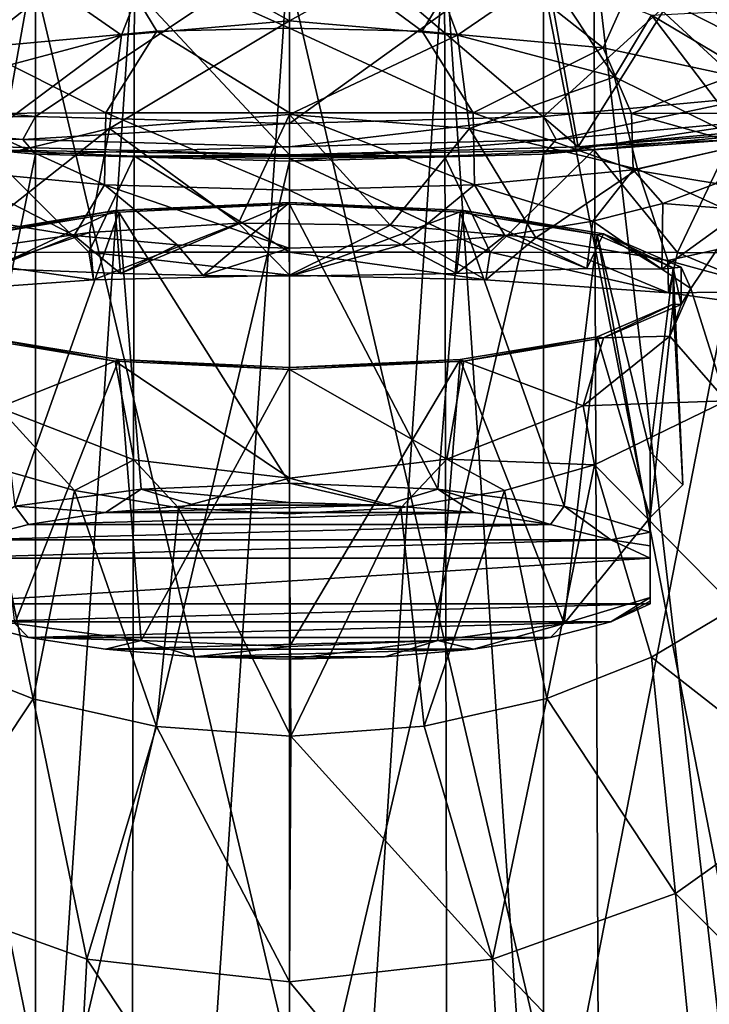
# Model space of a CAD drawing. Units: millimetres. Extents: x -26 to 25, y 0 to 117.
# Drawn here: x -8 to 13, y 40 to 70 of the extents above; entities that cross this region are included whole.
import ezdxf

# ---------------------------------------------------------------- set-up
doc = ezdxf.new("R2010")
doc.units = ezdxf.units.MM
doc.header["$LTSCALE"] = 41.718519
for name, color, linetype in [('1', 7, 'CONTINUOUS'), ('10', 7, 'CONTINUOUS'), ('11', 7, 'CONTINUOUS'), ('12', 7, 'CONTINUOUS'), ('13', 7, 'CONTINUOUS'), ('14', 7, 'CONTINUOUS'), ('146', 7, 'CONTINUOUS'), ('147', 7, 'CONTINUOUS'), ('148', 7, 'CONTINUOUS'), ('149', 7, 'CONTINUOUS'), ('15', 7, 'CONTINUOUS'), ('151', 7, 'CONTINUOUS'), ('155', 7, 'CONTINUOUS'), ('156', 7, 'CONTINUOUS'), ('18', 7, 'CONTINUOUS'), ('19', 7, 'CONTINUOUS'), ('2', 7, 'CONTINUOUS'), ('20', 7, 'CONTINUOUS'), ('21', 7, 'CONTINUOUS'), ('3', 7, 'CONTINUOUS'), ('7', 7, 'CONTINUOUS'), ('8', 7, 'CONTINUOUS'), ('82', 7, 'CONTINUOUS'), ('83', 7, 'CONTINUOUS'), ('84', 7, 'CONTINUOUS'), ('85', 7, 'CONTINUOUS'), ('89', 7, 'CONTINUOUS'), ('9', 7, 'CONTINUOUS'), ('90', 7, 'CONTINUOUS'), ('93', 7, 'CONTINUOUS'), ('94', 7, 'CONTINUOUS'), ('95', 7, 'CONTINUOUS')]:
    doc.layers.add(name, color=color, linetype=linetype)

msp = doc.modelspace()

# ---------------------------------------------------------------- linework, layer by layer
at = {"layer": '1', "color": 7, "linetype": 'CONTINUOUS', "true_color": 0xaaaaaa}
for points in [[(13.473, 66.219, 29.154), (9.28, 65.907, 31.375), (11.833, 62.781, 34.21), (13.473, 66.219, 29.154)], [(16.739, 62.765, 30.811), (13.473, 66.219, 29.154), (11.833, 62.781, 34.21), (16.739, 62.765, 30.811)], [(-6.125, 62.789, 36.341), (-9.28, 65.907, 31.375), (-11.833, 62.781, 34.21), (-6.125, 62.789, 36.341)], [(-4.729, 65.715, 32.741), (-9.28, 65.907, 31.375), (-6.125, 62.789, 36.341), (-4.729, 65.715, 32.741)], [(9.28, 65.907, 31.375), (4.729, 65.715, 32.741), (6.125, 62.789, 36.341), (9.28, 65.907, 31.375)], [(11.833, 62.781, 34.21), (9.28, 65.907, 31.375), (6.125, 62.789, 36.341), (11.833, 62.781, 34.21)], [(0, 62.792, 37.068), (-4.729, 65.715, 32.741), (-6.125, 62.789, 36.341), (0, 62.792, 37.068)], [(0, 65.65, 33.203), (-4.729, 65.715, 32.741), (0, 62.792, 37.068), (0, 65.65, 33.203)], [(4.729, 65.715, 32.741), (0, 65.65, 33.203), (6.125, 62.789, 36.341), (4.729, 65.715, 32.741)], [(6.125, 62.789, 36.341), (0, 65.65, 33.203), (0, 62.792, 37.068), (6.125, 62.789, 36.341)], [(-5.984, 61.947, 41.147), (-11.563, 61.543, 39.149), (-6.1, 63.384, 45.684), (-5.984, 61.947, 41.147)], [(-6.1, 63.384, 45.684), (-11.563, 61.543, 39.149), (-10.273, 62.786, 44.379), (-6.1, 63.384, 45.684)], [(-1.556, 63.669, 46.31), (-5.984, 61.947, 41.147), (-6.1, 63.384, 45.684), (-1.556, 63.669, 46.31)], [(0, 62.083, 41.827), (-5.984, 61.947, 41.147), (-1.556, 63.669, 46.31), (0, 62.083, 41.827)], [(3.066, 63.613, 46.186), (0, 62.083, 41.827), (-1.556, 63.669, 46.31), (3.066, 63.613, 46.186)], [(5.984, 61.947, 41.147), (0, 62.083, 41.827), (3.066, 63.613, 46.186), (5.984, 61.947, 41.147)], [(7.513, 63.221, 45.328), (5.984, 61.947, 41.147), (3.066, 63.613, 46.186), (7.513, 63.221, 45.328)], [(11.563, 61.543, 39.149), (5.984, 61.947, 41.147), (7.513, 63.221, 45.328), (11.563, 61.543, 39.149)], [(11.536, 62.529, 43.819), (11.563, 61.543, 39.149), (7.513, 63.221, 45.328), (11.536, 62.529, 43.819)], [(-6.125, 62.789, 36.341), (-11.833, 62.781, 34.21), (-5.984, 61.947, 41.147), (-6.125, 62.789, 36.341)], [(-5.984, 61.947, 41.147), (-11.833, 62.781, 34.21), (-11.563, 61.543, 39.149), (-5.984, 61.947, 41.147)], [(0, 62.792, 37.068), (-6.125, 62.789, 36.341), (0, 62.083, 41.827), (0, 62.792, 37.068)], [(0, 62.083, 41.827), (-6.125, 62.789, 36.341), (-5.984, 61.947, 41.147), (0, 62.083, 41.827)], [(6.125, 62.789, 36.341), (0, 62.792, 37.068), (5.984, 61.947, 41.147), (6.125, 62.789, 36.341)], [(5.984, 61.947, 41.147), (0, 62.792, 37.068), (0, 62.083, 41.827), (5.984, 61.947, 41.147)], [(11.563, 61.543, 39.149), (6.125, 62.789, 36.341), (5.984, 61.947, 41.147), (11.563, 61.543, 39.149)], [(11.833, 62.781, 34.21), (6.125, 62.789, 36.341), (11.563, 61.543, 39.149), (11.833, 62.781, 34.21)], [(16.362, 60.887, 35.94), (11.833, 62.781, 34.21), (11.563, 61.543, 39.149), (16.362, 60.887, 35.94)], [(16.739, 62.765, 30.811), (11.833, 62.781, 34.21), (16.362, 60.887, 35.94), (16.739, 62.765, 30.811)], [(14.998, 61.586, 41.775), (11.563, 61.543, 39.149), (11.536, 62.529, 43.819), (14.998, 61.586, 41.775)], [(16.362, 60.887, 35.94), (11.563, 61.543, 39.149), (14.998, 61.586, 41.775), (16.362, 60.887, 35.94)]]:
    msp.add_3dface(points, dxfattribs=at)
at = {"layer": '10', "color": 7, "linetype": 'CONTINUOUS', "true_color": 0xaaaaaa}
msp.add_3dface([(14.151, 69.649, 117.354), (12.97, 72.076, 113.962), (11.253, 71.872, 120.346), (14.151, 69.649, 117.354)], dxfattribs=at)
at = {"layer": '11', "color": 7, "linetype": 'CONTINUOUS', "true_color": 0xaaaaaa}
for points in [[(0, 72.518, 126.291), (-5.621, 72.13, 125.387), (0, 69.625, 127.771), (0, 72.518, 126.291)], [(5.621, 72.13, 125.387), (0, 72.518, 126.291), (4.051, 69.527, 127.234), (5.621, 72.13, 125.387)], [(4.051, 69.527, 127.234), (0, 72.518, 126.291), (0, 69.625, 127.771), (4.051, 69.527, 127.234)], [(-5.621, 72.13, 125.387), (-10.456, 71.008, 122.789), (-9.567, 69.023, 124.471), (-5.621, 72.13, 125.387)], [(-4.051, 69.527, 127.234), (-5.621, 72.13, 125.387), (-9.567, 69.023, 124.471), (-4.051, 69.527, 127.234)], [(0, 69.625, 127.771), (-5.621, 72.13, 125.387), (-4.051, 69.527, 127.234), (0, 69.625, 127.771)], [(9.567, 69.023, 124.471), (5.621, 72.13, 125.387), (4.051, 69.527, 127.234), (9.567, 69.023, 124.471)], [(10.456, 71.008, 122.789), (5.621, 72.13, 125.387), (9.567, 69.023, 124.471), (10.456, 71.008, 122.789)], [(11.253, 71.872, 120.346), (10.456, 71.008, 122.789), (13.828, 69.273, 118.818), (11.253, 71.872, 120.346)], [(14.151, 69.649, 117.354), (11.253, 71.872, 120.346), (13.828, 69.273, 118.818), (14.151, 69.649, 117.354)], [(13.52, 68.17, 119.79), (10.456, 71.008, 122.789), (9.567, 69.023, 124.471), (13.52, 68.17, 119.79)], [(13.828, 69.273, 118.818), (10.456, 71.008, 122.789), (13.52, 68.17, 119.79), (13.828, 69.273, 118.818)]]:
    msp.add_3dface(points, dxfattribs=at)
at = {"layer": '12', "color": 7, "linetype": 'CONTINUOUS', "true_color": 0xaaaaaa}
for points in [[(11.387, 64.272, 121.139), (13.864, 64.077, 113.962), (13.02, 64.886, 119.531), (11.387, 64.272, 121.139)], [(9.249, 63.735, 122.567), (11.357, 62.272, 113.962), (11.387, 64.272, 121.139), (9.249, 63.735, 122.567)], [(11.357, 62.272, 113.962), (13.864, 64.077, 113.962), (11.387, 64.272, 121.139), (11.357, 62.272, 113.962)], [(-9.244, 63.734, 122.57), (-9.089, 62.292, 117.66), (-6.57, 63.301, 123.735), (-9.244, 63.734, 122.57)], [(9.249, 63.735, 122.567), (6.569, 63.301, 123.735), (9.073, 62.292, 117.678), (9.249, 63.735, 122.567)], [(11.357, 62.272, 113.962), (9.249, 63.735, 122.567), (9.073, 62.292, 117.678), (11.357, 62.272, 113.962)], [(-9.089, 62.292, 117.66), (-5.156, 62.141, 120.656), (-6.57, 63.301, 123.735), (-9.089, 62.292, 117.66)], [(-6.57, 63.301, 123.735), (-5.156, 62.141, 120.656), (-3.428, 63.015, 124.511), (-6.57, 63.301, 123.735)], [(6.569, 63.301, 123.735), (3.426, 63.015, 124.511), (5.093, 62.139, 120.686), (6.569, 63.301, 123.735)], [(9.073, 62.292, 117.678), (6.569, 63.301, 123.735), (5.093, 62.139, 120.686), (9.073, 62.292, 117.678)], [(-5.156, 62.141, 120.656), (-2.631, 62.08, 121.54), (-3.428, 63.015, 124.511), (-5.156, 62.141, 120.656)], [(-3.428, 63.015, 124.511), (-2.631, 62.08, 121.54), (-0.007, 62.915, 124.787), (-3.428, 63.015, 124.511)], [(-2.631, 62.08, 121.54), (0, 62.059, 121.837), (-0.007, 62.915, 124.787), (-2.631, 62.08, 121.54)], [(-0.007, 62.915, 124.787), (0, 62.059, 121.837), (3.426, 63.015, 124.511), (-0.007, 62.915, 124.787)], [(3.426, 63.015, 124.511), (0, 62.059, 121.837), (5.093, 62.139, 120.686), (3.426, 63.015, 124.511)]]:
    msp.add_3dface(points, dxfattribs=at)
at = {"layer": '13', "color": 7, "linetype": 'CONTINUOUS', "true_color": 0xaaaaaa}
for points in [[(-4.051, 69.527, 127.234), (-9.567, 69.023, 124.471), (-5.603, 67.035, 126.719), (-4.051, 69.527, 127.234)], [(-4.051, 69.527, 127.234), (-5.603, 67.035, 126.719), (0, 67.043, 127.722), (-4.051, 69.527, 127.234)], [(0, 69.625, 127.771), (-4.051, 69.527, 127.234), (0, 67.043, 127.722), (0, 69.625, 127.771)], [(4.051, 69.527, 127.234), (0, 69.625, 127.771), (5.603, 67.035, 126.719), (4.051, 69.527, 127.234)], [(0, 69.625, 127.771), (0, 67.043, 127.722), (5.603, 67.035, 126.719), (0, 69.625, 127.771)], [(9.567, 69.023, 124.471), (4.051, 69.527, 127.234), (5.603, 67.035, 126.719), (9.567, 69.023, 124.471)], [(-9.567, 69.023, 124.471), (-10.428, 67.019, 123.829), (-5.603, 67.035, 126.719), (-9.567, 69.023, 124.471)], [(9.567, 69.023, 124.471), (5.603, 67.035, 126.719), (10.428, 67.019, 123.829), (9.567, 69.023, 124.471)], [(13.52, 68.17, 119.79), (9.567, 69.023, 124.471), (10.428, 67.019, 123.829), (13.52, 68.17, 119.79)], [(13.52, 68.17, 119.79), (10.428, 67.019, 123.829), (13.806, 67.028, 119.402), (13.52, 68.17, 119.79)], [(-10.487, 65.303, 123.114), (-5.641, 64.838, 125.757), (-10.428, 67.019, 123.829), (-10.487, 65.303, 123.114)], [(-10.428, 67.019, 123.829), (-5.641, 64.838, 125.757), (-5.603, 67.035, 126.719), (-10.428, 67.019, 123.829)], [(-5.641, 64.838, 125.757), (0, 64.682, 126.673), (-5.603, 67.035, 126.719), (-5.641, 64.838, 125.757)], [(-5.603, 67.035, 126.719), (0, 64.682, 126.673), (0, 67.043, 127.722), (-5.603, 67.035, 126.719)], [(0, 64.682, 126.673), (5.641, 64.838, 125.757), (0, 67.043, 127.722), (0, 64.682, 126.673)], [(0, 67.043, 127.722), (5.641, 64.838, 125.757), (5.603, 67.035, 126.719), (0, 67.043, 127.722)], [(5.641, 64.838, 125.757), (10.487, 65.303, 123.114), (5.603, 67.035, 126.719), (5.641, 64.838, 125.757)], [(5.603, 67.035, 126.719), (10.487, 65.303, 123.114), (10.428, 67.019, 123.829), (5.603, 67.035, 126.719)], [(10.428, 67.019, 123.829), (13.854, 66.065, 119.034), (13.806, 67.028, 119.402), (10.428, 67.019, 123.829)], [(10.487, 65.303, 123.114), (13.854, 66.065, 119.034), (10.428, 67.019, 123.829), (10.487, 65.303, 123.114)], [(10.487, 65.303, 123.114), (13.02, 64.886, 119.531), (13.854, 66.065, 119.034), (10.487, 65.303, 123.114)], [(-9.244, 63.734, 122.57), (-6.57, 63.301, 123.735), (-10.487, 65.303, 123.114), (-9.244, 63.734, 122.57)], [(-10.487, 65.303, 123.114), (-6.57, 63.301, 123.735), (-5.641, 64.838, 125.757), (-10.487, 65.303, 123.114)], [(5.641, 64.838, 125.757), (9.249, 63.735, 122.567), (10.487, 65.303, 123.114), (5.641, 64.838, 125.757)], [(9.249, 63.735, 122.567), (11.387, 64.272, 121.139), (10.487, 65.303, 123.114), (9.249, 63.735, 122.567)], [(11.387, 64.272, 121.139), (13.02, 64.886, 119.531), (10.487, 65.303, 123.114), (11.387, 64.272, 121.139)], [(-6.57, 63.301, 123.735), (-3.428, 63.015, 124.511), (-5.641, 64.838, 125.757), (-6.57, 63.301, 123.735)], [(-3.428, 63.015, 124.511), (-0.007, 62.915, 124.787), (-5.641, 64.838, 125.757), (-3.428, 63.015, 124.511)], [(-5.641, 64.838, 125.757), (-0.007, 62.915, 124.787), (0, 64.682, 126.673), (-5.641, 64.838, 125.757)], [(-0.007, 62.915, 124.787), (3.426, 63.015, 124.511), (0, 64.682, 126.673), (-0.007, 62.915, 124.787)], [(0, 64.682, 126.673), (3.426, 63.015, 124.511), (5.641, 64.838, 125.757), (0, 64.682, 126.673)], [(3.426, 63.015, 124.511), (6.569, 63.301, 123.735), (5.641, 64.838, 125.757), (3.426, 63.015, 124.511)], [(6.569, 63.301, 123.735), (9.249, 63.735, 122.567), (5.641, 64.838, 125.757), (6.569, 63.301, 123.735)]]:
    msp.add_3dface(points, dxfattribs=at)
at = {"layer": '14', "color": 7, "linetype": 'CONTINUOUS', "true_color": 0xaaaaaa}
for points in [[(-4.729, 72.335, -14.362), (0, 72.4, -14.825), (-4.874, 0, -24.518), (-4.729, 72.335, -14.362)], [(-4.874, 0, -24.518), (0, 72.4, -14.825), (0, 0, -25), (-4.874, 0, -24.518)], [(0, 72.4, -14.825), (4.729, 72.335, -14.362), (0, 0, -25), (0, 72.4, -14.825)], [(-9.284, 72.143, -12.995), (-4.729, 72.335, -14.362), (-9.569, 0, -23.096), (-9.284, 72.143, -12.995)], [(-9.569, 0, -23.096), (-4.729, 72.335, -14.362), (-4.874, 0, -24.518), (-9.569, 0, -23.096)], [(0, 0, -25), (4.729, 72.335, -14.362), (4.874, 0, -24.518), (0, 0, -25)], [(4.729, 72.335, -14.362), (9.284, 72.143, -12.995), (9.569, 0, -23.096), (4.729, 72.335, -14.362)], [(4.874, 0, -24.518), (4.729, 72.335, -14.362), (9.569, 0, -23.096), (4.874, 0, -24.518)], [(9.284, 72.143, -12.995), (17.139, 71.413, -7.8), (17.666, 0, -17.689), (9.284, 72.143, -12.995)], [(9.569, 0, -23.096), (9.284, 72.143, -12.995), (17.666, 0, -17.689), (9.569, 0, -23.096)]]:
    msp.add_3dface(points, dxfattribs=at)
at = {"layer": '146', "color": 7, "linetype": 'CONTINUOUS', "true_color": 0xaaaaaa}
for points in [[(5.207, 64.008, 119.952), (0, 64.255, 121.114), (4.524, 55.561, 122.057), (5.207, 64.008, 119.952)], [(4.524, 55.561, 122.057), (0, 64.255, 121.114), (0, 55.745, 122.923), (4.524, 55.561, 122.057)], [(8.38, 55.036, 119.586), (5.207, 64.008, 119.952), (4.524, 55.561, 122.057), (8.38, 55.036, 119.586)], [(9.382, 63.316, 116.695), (5.207, 64.008, 119.952), (8.38, 55.036, 119.586), (9.382, 63.316, 116.695)], [(11, 54.247, 115.876), (9.382, 63.316, 116.695), (8.38, 55.036, 119.586), (11, 54.247, 115.876)], [(11.699, 62.315, 111.988), (9.382, 63.316, 116.695), (11, 56.693, 115.356), (11.699, 62.315, 111.988)], [(11, 56.693, 115.356), (9.382, 63.316, 116.695), (11, 54.247, 115.876), (11, 56.693, 115.356)], [(12, 55.696, 110.665), (11.699, 62.315, 111.988), (11, 56.693, 115.356), (12, 55.696, 110.665)], [(11.699, 61.205, 106.764), (11.699, 62.315, 111.988), (12, 55.696, 110.665), (11.699, 61.205, 106.764)], [(9.382, 60.205, 102.058), (11.699, 61.205, 106.764), (11, 54.699, 105.974), (9.382, 60.205, 102.058)], [(11, 54.699, 105.974), (11.699, 61.205, 106.764), (12, 55.696, 110.665), (11, 54.699, 105.974)], [(5.207, 59.512, 98.801), (9.382, 60.205, 102.058), (8.38, 51.465, 102.784), (5.207, 59.512, 98.801)], [(8.38, 51.465, 102.784), (9.382, 60.205, 102.058), (11, 54.699, 105.974), (8.38, 51.465, 102.784)], [(0, 59.265, 97.638), (5.207, 59.512, 98.801), (0, 50.755, 99.447), (0, 59.265, 97.638)], [(0, 50.755, 99.447), (5.207, 59.512, 98.801), (4.524, 50.94, 100.313), (0, 50.755, 99.447)], [(4.524, 50.94, 100.313), (5.207, 59.512, 98.801), (8.38, 51.465, 102.784), (4.524, 50.94, 100.313)], [(11, 52.253, 106.494), (8.38, 51.465, 102.784), (11, 54.699, 105.974), (11, 52.253, 106.494)]]:
    msp.add_3dface(points, dxfattribs=at)
at = {"layer": '147', "color": 7, "linetype": 'CONTINUOUS', "true_color": 0xaaaaaa}
for points in [[(-2.9, 55.075, 122.174), (-5.613, 54.848, 121.107), (2.9, 55.075, 122.174), (-2.9, 55.075, 122.174)], [(2.9, 55.075, 122.174), (-5.613, 54.848, 121.107), (5.613, 54.848, 121.107), (2.9, 55.075, 122.174)], [(0, 55.152, 122.538), (-2.9, 55.075, 122.174), (2.9, 55.075, 122.174), (0, 55.152, 122.538)], [(-5.613, 54.848, 121.107), (-7.963, 54.486, 119.405), (5.613, 54.848, 121.107), (-5.613, 54.848, 121.107)], [(5.613, 54.848, 121.107), (-7.963, 54.486, 119.405), (7.963, 54.486, 119.405), (5.613, 54.848, 121.107)], [(-7.963, 54.486, 119.405), (-9.798, 54.013, 117.178), (7.963, 54.486, 119.405), (-7.963, 54.486, 119.405)], [(7.963, 54.486, 119.405), (-9.798, 54.013, 117.178), (9.798, 54.013, 117.178), (7.963, 54.486, 119.405)], [(-11, 53.459, 114.57), (11, 53.459, 114.57), (9.798, 54.013, 117.178), (-11, 53.459, 114.57)], [(-9.798, 54.013, 117.178), (-11, 53.459, 114.57), (9.798, 54.013, 117.178), (-9.798, 54.013, 117.178)], [(11, 52.064, 108.008), (11, 53.459, 114.57), (-11, 52.064, 108.008), (11, 52.064, 108.008)], [(-11, 52.064, 108.008), (11, 53.459, 114.57), (-11, 53.459, 114.57), (-11, 52.064, 108.008)], [(-9.798, 51.51, 105.401), (11, 52.064, 108.008), (-11, 52.064, 108.008), (-9.798, 51.51, 105.401)], [(9.798, 51.51, 105.401), (11, 52.064, 108.008), (-9.798, 51.51, 105.401), (9.798, 51.51, 105.401)], [(-7.963, 51.036, 103.174), (9.798, 51.51, 105.401), (-9.798, 51.51, 105.401), (-7.963, 51.036, 103.174)], [(7.963, 51.036, 103.174), (9.798, 51.51, 105.401), (-7.963, 51.036, 103.174), (7.963, 51.036, 103.174)], [(-5.613, 50.675, 101.471), (7.963, 51.036, 103.174), (-7.963, 51.036, 103.174), (-5.613, 50.675, 101.471)], [(5.613, 50.675, 101.471), (7.963, 51.036, 103.174), (-5.613, 50.675, 101.471), (5.613, 50.675, 101.471)], [(-2.9, 50.448, 100.404), (5.613, 50.675, 101.471), (-5.613, 50.675, 101.471), (-2.9, 50.448, 100.404)], [(2.9, 50.448, 100.404), (5.613, 50.675, 101.471), (-2.9, 50.448, 100.404), (2.9, 50.448, 100.404)], [(0, 50.37, 100.04), (2.9, 50.448, 100.404), (-2.9, 50.448, 100.404), (0, 50.37, 100.04)]]:
    msp.add_3dface(points, dxfattribs=at)
at = {"layer": '148', "color": 7, "linetype": 'CONTINUOUS', "true_color": 0xaaaaaa}
for points in [[(-5.207, 64.008, 119.952), (-9.382, 63.316, 116.695), (-8.38, 55.036, 119.586), (-5.207, 64.008, 119.952)], [(-4.524, 55.561, 122.057), (-5.207, 64.008, 119.952), (-8.38, 55.036, 119.586), (-4.524, 55.561, 122.057)], [(0, 64.255, 121.114), (-5.207, 64.008, 119.952), (0, 55.745, 122.923), (0, 64.255, 121.114)], [(0, 55.745, 122.923), (-5.207, 64.008, 119.952), (-4.524, 55.561, 122.057), (0, 55.745, 122.923)], [(-9.382, 60.205, 102.058), (-5.207, 59.512, 98.801), (-8.38, 51.465, 102.784), (-9.382, 60.205, 102.058)], [(-8.38, 51.465, 102.784), (-5.207, 59.512, 98.801), (-4.524, 50.94, 100.313), (-8.38, 51.465, 102.784)], [(-5.207, 59.512, 98.801), (0, 59.265, 97.638), (-4.524, 50.94, 100.313), (-5.207, 59.512, 98.801)], [(0, 59.265, 97.638), (0, 50.755, 99.447), (-4.524, 50.94, 100.313), (0, 59.265, 97.638)]]:
    msp.add_3dface(points, dxfattribs=at)
at = {"layer": '149', "color": 7, "linetype": 'CONTINUOUS', "true_color": 0xaaaaaa}
for points in [[(0, 55.152, 122.538), (0, 55.745, 122.923), (-4.524, 55.561, 122.057), (0, 55.152, 122.538)], [(4.524, 55.561, 122.057), (0, 55.745, 122.923), (2.9, 55.075, 122.174), (4.524, 55.561, 122.057)], [(0, 55.745, 122.923), (0, 55.152, 122.538), (2.9, 55.075, 122.174), (0, 55.745, 122.923)], [(-5.613, 54.848, 121.107), (-4.524, 55.561, 122.057), (-8.38, 55.036, 119.586), (-5.613, 54.848, 121.107)], [(-5.613, 54.848, 121.107), (-2.9, 55.075, 122.174), (-4.524, 55.561, 122.057), (-5.613, 54.848, 121.107)], [(-2.9, 55.075, 122.174), (0, 55.152, 122.538), (-4.524, 55.561, 122.057), (-2.9, 55.075, 122.174)], [(4.524, 55.561, 122.057), (2.9, 55.075, 122.174), (5.613, 54.848, 121.107), (4.524, 55.561, 122.057)], [(8.38, 55.036, 119.586), (4.524, 55.561, 122.057), (7.963, 54.486, 119.405), (8.38, 55.036, 119.586)], [(4.524, 55.561, 122.057), (5.613, 54.848, 121.107), (7.963, 54.486, 119.405), (4.524, 55.561, 122.057)], [(-9.798, 54.013, 117.178), (-7.963, 54.486, 119.405), (-8.38, 55.036, 119.586), (-9.798, 54.013, 117.178)], [(-7.963, 54.486, 119.405), (-5.613, 54.848, 121.107), (-8.38, 55.036, 119.586), (-7.963, 54.486, 119.405)], [(8.38, 55.036, 119.586), (7.963, 54.486, 119.405), (9.798, 54.013, 117.178), (8.38, 55.036, 119.586)], [(11, 54.247, 115.876), (8.38, 55.036, 119.586), (9.798, 54.013, 117.178), (11, 54.247, 115.876)], [(11, 54.247, 115.876), (9.798, 54.013, 117.178), (11, 53.829, 115.219), (11, 54.247, 115.876)], [(9.798, 54.013, 117.178), (11, 53.459, 114.57), (11, 53.829, 115.219), (9.798, 54.013, 117.178)]]:
    msp.add_3dface(points, dxfattribs=at)
at = {"layer": '15', "color": 7, "linetype": 'CONTINUOUS', "true_color": 0xaaaaaa}
for points in [[(8.802, 65.997, 30.733), (17.147, 66.639, 26.17), (16.263, 66.691, 25.796), (8.802, 65.997, 30.733)], [(13.473, 66.219, 29.154), (17.147, 66.639, 26.17), (8.802, 65.997, 30.733), (13.473, 66.219, 29.154)], [(9.28, 65.907, 31.375), (13.473, 66.219, 29.154), (8.802, 65.997, 30.733), (9.28, 65.907, 31.375)], [(-8.802, 65.997, 30.733), (-9.28, 65.907, 31.375), (0, 65.754, 32.467), (-8.802, 65.997, 30.733)], [(-9.28, 65.907, 31.375), (-4.729, 65.715, 32.741), (0, 65.754, 32.467), (-9.28, 65.907, 31.375)], [(0, 65.754, 32.467), (9.28, 65.907, 31.375), (8.802, 65.997, 30.733), (0, 65.754, 32.467)], [(4.729, 65.715, 32.741), (9.28, 65.907, 31.375), (0, 65.754, 32.467), (4.729, 65.715, 32.741)], [(-4.729, 65.715, 32.741), (4.729, 65.715, 32.741), (0, 65.754, 32.467), (-4.729, 65.715, 32.741)], [(-4.729, 65.715, 32.741), (0, 65.65, 33.203), (4.729, 65.715, 32.741), (-4.729, 65.715, 32.741)]]:
    msp.add_3dface(points, dxfattribs=at)
at = {"layer": '151', "color": 7, "linetype": 'CONTINUOUS', "true_color": 0xaaaaaa}
for points in [[(11, 52.253, 106.494), (11, 54.699, 105.974), (11, 56.693, 115.356), (11, 52.253, 106.494)], [(11, 52.253, 106.494), (11, 56.693, 115.356), (11, 52.139, 107.264), (11, 52.253, 106.494)], [(11, 56.693, 115.356), (11, 54.247, 115.876), (11, 53.829, 115.219), (11, 56.693, 115.356)], [(11, 56.693, 115.356), (11, 53.459, 114.57), (11, 52.064, 108.008), (11, 56.693, 115.356)], [(11, 53.459, 114.57), (11, 56.693, 115.356), (11, 53.829, 115.219), (11, 53.459, 114.57)], [(11, 56.693, 115.356), (11, 52.064, 108.008), (11, 52.139, 107.264), (11, 56.693, 115.356)]]:
    msp.add_3dface(points, dxfattribs=at)
at = {"layer": '155', "color": 7, "linetype": 'CONTINUOUS', "true_color": 0xaaaaaa}
for points in [[(8.38, 51.465, 102.784), (11, 52.253, 106.494), (9.798, 51.51, 105.401), (8.38, 51.465, 102.784)], [(9.798, 51.51, 105.401), (11, 52.253, 106.494), (11, 52.139, 107.264), (9.798, 51.51, 105.401)], [(11, 52.064, 108.008), (9.798, 51.51, 105.401), (11, 52.139, 107.264), (11, 52.064, 108.008)], [(-7.963, 51.036, 103.174), (-9.798, 51.51, 105.401), (-8.38, 51.465, 102.784), (-7.963, 51.036, 103.174)], [(-7.963, 51.036, 103.174), (-8.38, 51.465, 102.784), (-4.524, 50.94, 100.313), (-7.963, 51.036, 103.174)], [(4.524, 50.94, 100.313), (8.38, 51.465, 102.784), (5.613, 50.675, 101.471), (4.524, 50.94, 100.313)], [(8.38, 51.465, 102.784), (7.963, 51.036, 103.174), (5.613, 50.675, 101.471), (8.38, 51.465, 102.784)], [(8.38, 51.465, 102.784), (9.798, 51.51, 105.401), (7.963, 51.036, 103.174), (8.38, 51.465, 102.784)], [(-5.613, 50.675, 101.471), (-7.963, 51.036, 103.174), (-4.524, 50.94, 100.313), (-5.613, 50.675, 101.471)], [(-2.9, 50.448, 100.404), (-5.613, 50.675, 101.471), (-4.524, 50.94, 100.313), (-2.9, 50.448, 100.404)], [(0, 50.755, 99.447), (-2.9, 50.448, 100.404), (-4.524, 50.94, 100.313), (0, 50.755, 99.447)], [(0, 50.755, 99.447), (4.524, 50.94, 100.313), (0, 50.37, 100.04), (0, 50.755, 99.447)], [(4.524, 50.94, 100.313), (2.9, 50.448, 100.404), (0, 50.37, 100.04), (4.524, 50.94, 100.313)], [(4.524, 50.94, 100.313), (5.613, 50.675, 101.471), (2.9, 50.448, 100.404), (4.524, 50.94, 100.313)], [(0, 50.755, 99.447), (0, 50.37, 100.04), (-2.9, 50.448, 100.404), (0, 50.755, 99.447)]]:
    msp.add_3dface(points, dxfattribs=at)
at = {"layer": '156', "color": 7, "linetype": 'CONTINUOUS', "true_color": 0xaaaaaa}
msp.add_3dface([(11, 54.699, 105.974), (12, 55.696, 110.665), (11, 56.693, 115.356), (11, 54.699, 105.974)], dxfattribs=at)
at = {"layer": '18', "color": 7, "linetype": 'CONTINUOUS', "true_color": 0xaaaaaa}
for points in [[(-7.749, 70.987, -8.916), (0, 38.203, -15.08), (0, 71.201, -10.442), (-7.749, 70.987, -8.916)], [(-14.319, 70.376, -4.569), (-7.749, 37.988, -13.554), (-7.749, 70.987, -8.916), (-14.319, 70.376, -4.569)], [(-7.749, 37.988, -13.554), (0, 38.203, -15.08), (-7.749, 70.987, -8.916), (-7.749, 37.988, -13.554)], [(-14.319, 37.377, -9.207), (-7.749, 37.988, -13.554), (-14.319, 70.376, -4.569), (-14.319, 37.377, -9.207)], [(-7.749, 65.779, 28.137), (-14.319, 33.392, 19.153), (-14.319, 66.39, 23.79), (-7.749, 65.779, 28.137)], [(-7.749, 32.781, 23.499), (-14.319, 33.392, 19.153), (-7.749, 65.779, 28.137), (-7.749, 32.781, 23.499)], [(0, 65.565, 29.664), (-7.749, 32.781, 23.499), (-7.749, 65.779, 28.137), (0, 65.565, 29.664)], [(0, 32.566, 25.026), (-7.749, 32.781, 23.499), (0, 65.565, 29.664), (0, 32.566, 25.026)]]:
    msp.add_3dface(points, dxfattribs=at)
at = {"layer": '19', "color": 7, "linetype": 'CONTINUOUS', "true_color": 0xaaaaaa}
for points in [[(0, 38.203, -15.08), (7.749, 37.988, -13.554), (0, 71.201, -10.442), (0, 38.203, -15.08)], [(0, 71.201, -10.442), (7.749, 37.988, -13.554), (7.749, 70.987, -8.916), (0, 71.201, -10.442)], [(7.749, 37.988, -13.554), (14.319, 37.377, -9.207), (7.749, 70.987, -8.916), (7.749, 37.988, -13.554)], [(7.749, 70.987, -8.916), (14.319, 37.377, -9.207), (14.319, 70.376, -4.569), (7.749, 70.987, -8.916)], [(14.319, 33.392, 19.153), (7.749, 32.781, 23.499), (14.319, 66.39, 23.79), (14.319, 33.392, 19.153)], [(14.319, 66.39, 23.79), (7.749, 32.781, 23.499), (7.749, 65.779, 28.137), (14.319, 66.39, 23.79)], [(7.749, 32.781, 23.499), (0, 32.566, 25.026), (7.749, 65.779, 28.137), (7.749, 32.781, 23.499)], [(0, 32.566, 25.026), (0, 65.565, 29.664), (7.749, 65.779, 28.137), (0, 32.566, 25.026)]]:
    msp.add_3dface(points, dxfattribs=at)
at = {"layer": '2', "color": 7, "linetype": 'CONTINUOUS', "true_color": 0xaaaaaa}
for points in [[(0.037, 72.433, 76.218), (0, 69.843, 65.583), (-4.057, 72.135, 76.218), (0.037, 72.433, 76.218)], [(4.109, 72.127, 76.218), (0, 69.843, 65.583), (0.037, 72.433, 76.218), (4.109, 72.127, 76.218)], [(-4.057, 72.135, 76.218), (-5.129, 69.41, 65.415), (-7.82, 71.289, 76.218), (-4.057, 72.135, 76.218)], [(0, 69.843, 65.583), (-5.129, 69.41, 65.415), (-4.057, 72.135, 76.218), (0, 69.843, 65.583)], [(5.129, 69.41, 65.415), (0, 69.843, 65.583), (4.109, 72.127, 76.218), (5.129, 69.41, 65.415)], [(7.852, 71.279, 76.218), (5.129, 69.41, 65.415), (4.109, 72.127, 76.218), (7.852, 71.279, 76.218)], [(-7.82, 71.289, 76.218), (-9.911, 68.139, 64.92), (-11.024, 70.028, 76.218), (-7.82, 71.289, 76.218)], [(-5.129, 69.41, 65.415), (-9.911, 68.139, 64.92), (-7.82, 71.289, 76.218), (-5.129, 69.41, 65.415)], [(9.911, 68.139, 64.92), (5.129, 69.41, 65.415), (7.852, 71.279, 76.218), (9.911, 68.139, 64.92)], [(11.046, 70.018, 76.218), (9.911, 68.139, 64.92), (7.852, 71.279, 76.218), (11.046, 70.018, 76.218)], [(14.021, 66.104, 64.115), (9.911, 68.139, 64.92), (11.046, 70.018, 76.218), (14.021, 66.104, 64.115)], [(13.597, 68.504, 76.218), (14.021, 66.104, 64.115), (11.046, 70.018, 76.218), (13.597, 68.504, 76.218)], [(0, 66.985, 55.892), (-5.493, 66.563, 55.486), (0, 69.843, 65.583), (0, 66.985, 55.892)], [(0, 69.843, 65.583), (-5.493, 66.563, 55.486), (-5.129, 69.41, 65.415), (0, 69.843, 65.583)], [(5.129, 69.41, 65.415), (0, 66.985, 55.892), (0, 69.843, 65.583), (5.129, 69.41, 65.415)], [(-5.493, 66.563, 55.486), (-10.615, 65.32, 54.284), (-5.129, 69.41, 65.415), (-5.493, 66.563, 55.486)], [(-5.129, 69.41, 65.415), (-10.615, 65.32, 54.284), (-9.911, 68.139, 64.92), (-5.129, 69.41, 65.415)], [(5.493, 66.563, 55.486), (0, 66.985, 55.892), (5.129, 69.41, 65.415), (5.493, 66.563, 55.486)], [(9.911, 68.139, 64.92), (5.493, 66.563, 55.486), (5.129, 69.41, 65.415), (9.911, 68.139, 64.92)], [(10.615, 65.32, 54.284), (5.493, 66.563, 55.486), (9.911, 68.139, 64.92), (10.615, 65.32, 54.284)], [(14.021, 66.104, 64.115), (10.615, 65.32, 54.284), (9.911, 68.139, 64.92), (14.021, 66.104, 64.115)], [(0, 66.985, 55.892), (-1.556, 63.669, 46.31), (-5.493, 66.563, 55.486), (0, 66.985, 55.892)], [(3.066, 63.613, 46.186), (-1.556, 63.669, 46.31), (0, 66.985, 55.892), (3.066, 63.613, 46.186)], [(5.493, 66.563, 55.486), (3.066, 63.613, 46.186), (0, 66.985, 55.892), (5.493, 66.563, 55.486)], [(-5.493, 66.563, 55.486), (-10.273, 62.786, 44.379), (-10.615, 65.32, 54.284), (-5.493, 66.563, 55.486)], [(-6.1, 63.384, 45.684), (-10.273, 62.786, 44.379), (-5.493, 66.563, 55.486), (-6.1, 63.384, 45.684)], [(-1.556, 63.669, 46.31), (-6.1, 63.384, 45.684), (-5.493, 66.563, 55.486), (-1.556, 63.669, 46.31)], [(7.513, 63.221, 45.328), (3.066, 63.613, 46.186), (5.493, 66.563, 55.486), (7.513, 63.221, 45.328)], [(10.615, 65.32, 54.284), (7.513, 63.221, 45.328), (5.493, 66.563, 55.486), (10.615, 65.32, 54.284)], [(15.024, 63.31, 52.334), (10.615, 65.32, 54.284), (14.021, 66.104, 64.115), (15.024, 63.31, 52.334)], [(11.536, 62.529, 43.819), (7.513, 63.221, 45.328), (10.615, 65.32, 54.284), (11.536, 62.529, 43.819)], [(15.024, 63.31, 52.334), (11.536, 62.529, 43.819), (10.615, 65.32, 54.284), (15.024, 63.31, 52.334)], [(14.998, 61.586, 41.775), (11.536, 62.529, 43.819), (15.024, 63.31, 52.334), (14.998, 61.586, 41.775)]]:
    msp.add_3dface(points, dxfattribs=at)
at = {"layer": '20', "color": 7, "linetype": 'CONTINUOUS', "true_color": 0xaaaaaa}
for points in [[(-8.132, 66.222, 29.132), (-14.319, 66.39, 23.79), (-15.026, 66.863, 24.571), (-8.132, 66.222, 29.132)], [(-7.749, 65.779, 28.137), (-14.319, 66.39, 23.79), (-8.132, 66.222, 29.132), (-7.749, 65.779, 28.137)], [(0, 65.997, 30.734), (-7.749, 65.779, 28.137), (-8.132, 66.222, 29.132), (0, 65.997, 30.734)], [(0, 65.565, 29.664), (-7.749, 65.779, 28.137), (0, 65.997, 30.734), (0, 65.565, 29.664)]]:
    msp.add_3dface(points, dxfattribs=at)
at = {"layer": '21', "color": 7, "linetype": 'CONTINUOUS', "true_color": 0xaaaaaa}
for points in [[(14.319, 66.39, 23.79), (7.749, 65.779, 28.137), (15.026, 66.863, 24.571), (14.319, 66.39, 23.79)], [(15.026, 66.863, 24.571), (7.749, 65.779, 28.137), (8.132, 66.222, 29.132), (15.026, 66.863, 24.571)], [(7.749, 65.779, 28.137), (0, 65.565, 29.664), (8.132, 66.222, 29.132), (7.749, 65.779, 28.137)], [(0, 65.565, 29.664), (0, 65.997, 30.734), (8.132, 66.222, 29.132), (0, 65.565, 29.664)]]:
    msp.add_3dface(points, dxfattribs=at)
at = {"layer": '3', "color": 7, "linetype": 'CONTINUOUS', "true_color": 0xaaaaaa}
msp.add_3dface([(13.597, 68.504, 76.218), (11.046, 70.018, 76.218), (13.868, 70.156, 91.422), (13.597, 68.504, 76.218)], dxfattribs=at)
at = {"layer": '7', "color": 7, "linetype": 'CONTINUOUS', "true_color": 0xaaaaaa}
for points in [[(13.597, 51.95, 76.218), (11.046, 50.436, 76.218), (16.215, 46.383, 60.987), (13.597, 51.95, 76.218)], [(-7.82, 49.165, 76.218), (-11.024, 50.426, 76.218), (-11.774, 43.23, 62.135), (-7.82, 49.165, 76.218)], [(11.046, 50.436, 76.218), (7.852, 49.175, 76.218), (11.774, 43.23, 62.135), (11.046, 50.436, 76.218)], [(16.215, 46.383, 60.987), (11.046, 50.436, 76.218), (11.774, 43.23, 62.135), (16.215, 46.383, 60.987)], [(-6.188, 41.222, 62.844), (-7.82, 49.165, 76.218), (-11.774, 43.23, 62.135), (-6.188, 41.222, 62.844)], [(-4.057, 48.319, 76.218), (-7.82, 49.165, 76.218), (-6.188, 41.222, 62.844), (-4.057, 48.319, 76.218)], [(7.852, 49.175, 76.218), (4.109, 48.327, 76.218), (6.188, 41.222, 62.844), (7.852, 49.175, 76.218)], [(11.774, 43.23, 62.135), (7.852, 49.175, 76.218), (6.188, 41.222, 62.844), (11.774, 43.23, 62.135)], [(0, 40.533, 63.084), (-4.057, 48.319, 76.218), (-6.188, 41.222, 62.844), (0, 40.533, 63.084)], [(0.037, 48.021, 76.218), (-4.057, 48.319, 76.218), (0, 40.533, 63.084), (0.037, 48.021, 76.218)], [(4.109, 48.327, 76.218), (0.037, 48.021, 76.218), (6.188, 41.222, 62.844), (4.109, 48.327, 76.218)], [(6.188, 41.222, 62.844), (0.037, 48.021, 76.218), (0, 40.533, 63.084), (6.188, 41.222, 62.844)], [(16.215, 46.383, 60.987), (11.774, 43.23, 62.135), (17.419, 37.571, 46.963), (16.215, 46.383, 60.987)], [(-6.643, 32.591, 51.038), (-11.774, 43.23, 62.135), (-12.642, 34.524, 49.476), (-6.643, 32.591, 51.038)], [(-6.188, 41.222, 62.844), (-11.774, 43.23, 62.135), (-6.643, 32.591, 51.038), (-6.188, 41.222, 62.844)], [(11.774, 43.23, 62.135), (6.188, 41.222, 62.844), (12.642, 34.524, 49.476), (11.774, 43.23, 62.135)], [(17.419, 37.571, 46.963), (11.774, 43.23, 62.135), (12.642, 34.524, 49.476), (17.419, 37.571, 46.963)], [(0, 31.928, 51.568), (-6.188, 41.222, 62.844), (-6.643, 32.591, 51.038), (0, 31.928, 51.568)], [(0, 40.533, 63.084), (-6.188, 41.222, 62.844), (0, 31.928, 51.568), (0, 40.533, 63.084)], [(6.188, 41.222, 62.844), (0, 40.533, 63.084), (6.643, 32.591, 51.038), (6.188, 41.222, 62.844)], [(12.642, 34.524, 49.476), (6.188, 41.222, 62.844), (6.643, 32.591, 51.038), (12.642, 34.524, 49.476)], [(6.643, 32.591, 51.038), (0, 40.533, 63.084), (0, 31.928, 51.568), (6.643, 32.591, 51.038)]]:
    msp.add_3dface(points, dxfattribs=at)
at = {"layer": '8', "color": 7, "linetype": 'CONTINUOUS', "true_color": 0xaaaaaa}
for points in [[(9.303, 56.301, 93.527), (13.597, 51.95, 76.218), (13.317, 58.257, 93.813), (9.303, 56.301, 93.527)], [(-11.024, 50.426, 76.218), (-7.82, 49.165, 76.218), (-9.309, 56.303, 93.527), (-11.024, 50.426, 76.218)], [(-9.309, 56.303, 93.527), (-7.82, 49.165, 76.218), (-6.556, 55.516, 93.416), (-9.309, 56.303, 93.527)], [(6.555, 55.516, 93.416), (7.852, 49.175, 76.218), (9.303, 56.301, 93.527), (6.555, 55.516, 93.416)], [(7.852, 49.175, 76.218), (11.046, 50.436, 76.218), (9.303, 56.301, 93.527), (7.852, 49.175, 76.218)], [(11.046, 50.436, 76.218), (13.597, 51.95, 76.218), (9.303, 56.301, 93.527), (11.046, 50.436, 76.218)], [(-7.82, 49.165, 76.218), (-4.057, 48.319, 76.218), (-6.556, 55.516, 93.416), (-7.82, 49.165, 76.218)], [(-6.556, 55.516, 93.416), (-4.057, 48.319, 76.218), (-3.392, 54.992, 93.342), (-6.556, 55.516, 93.416)], [(3.398, 54.993, 93.342), (4.109, 48.327, 76.218), (6.555, 55.516, 93.416), (3.398, 54.993, 93.342)], [(4.109, 48.327, 76.218), (7.852, 49.175, 76.218), (6.555, 55.516, 93.416), (4.109, 48.327, 76.218)], [(-4.057, 48.319, 76.218), (0.037, 48.021, 76.218), (-3.392, 54.992, 93.342), (-4.057, 48.319, 76.218)], [(-3.392, 54.992, 93.342), (0.037, 48.021, 76.218), (0.003, 54.806, 93.316), (-3.392, 54.992, 93.342)], [(0.003, 54.806, 93.316), (0.037, 48.021, 76.218), (3.398, 54.993, 93.342), (0.003, 54.806, 93.316)], [(0.037, 48.021, 76.218), (4.109, 48.327, 76.218), (3.398, 54.993, 93.342), (0.037, 48.021, 76.218)]]:
    msp.add_3dface(points, dxfattribs=at)
at = {"layer": '82', "color": 7, "linetype": 'CONTINUOUS', "true_color": 0xaaaaaa}
for points in [[(0, 64.307, 121.359), (-5.315, 64.055, 120.172), (0, 64.255, 121.114), (0, 64.307, 121.359)], [(5.315, 64.055, 120.172), (0, 64.307, 121.359), (5.207, 64.008, 119.952), (5.315, 64.055, 120.172)], [(5.207, 64.008, 119.952), (0, 64.307, 121.359), (0, 64.255, 121.114), (5.207, 64.008, 119.952)], [(-5.315, 64.055, 120.172), (-9.577, 63.348, 116.847), (-9.382, 63.316, 116.695), (-5.315, 64.055, 120.172)], [(-5.207, 64.008, 119.952), (-5.315, 64.055, 120.172), (-9.382, 63.316, 116.695), (-5.207, 64.008, 119.952)], [(0, 64.255, 121.114), (-5.315, 64.055, 120.172), (-5.207, 64.008, 119.952), (0, 64.255, 121.114)], [(9.382, 63.316, 116.695), (5.315, 64.055, 120.172), (5.207, 64.008, 119.952), (9.382, 63.316, 116.695)], [(9.577, 63.348, 116.847), (5.315, 64.055, 120.172), (9.382, 63.316, 116.695), (9.577, 63.348, 116.847)], [(11.699, 62.315, 111.988), (9.577, 63.348, 116.847), (9.382, 63.316, 116.695), (11.699, 62.315, 111.988)], [(11.943, 62.327, 112.043), (9.577, 63.348, 116.847), (11.699, 62.315, 111.988), (11.943, 62.327, 112.043)], [(11.943, 61.194, 106.71), (11.943, 62.327, 112.043), (11.699, 62.315, 111.988), (11.943, 61.194, 106.71)], [(11.699, 61.205, 106.764), (11.943, 61.194, 106.71), (11.699, 62.315, 111.988), (11.699, 61.205, 106.764)], [(9.382, 60.205, 102.058), (9.577, 60.172, 101.905), (11.699, 61.205, 106.764), (9.382, 60.205, 102.058)], [(9.577, 60.172, 101.905), (11.943, 61.194, 106.71), (11.699, 61.205, 106.764), (9.577, 60.172, 101.905)], [(-9.577, 60.172, 101.905), (-5.315, 59.466, 98.581), (-9.382, 60.205, 102.058), (-9.577, 60.172, 101.905)], [(-9.382, 60.205, 102.058), (-5.315, 59.466, 98.581), (-5.207, 59.512, 98.801), (-9.382, 60.205, 102.058)], [(5.207, 59.512, 98.801), (5.315, 59.466, 98.581), (9.382, 60.205, 102.058), (5.207, 59.512, 98.801)], [(5.315, 59.466, 98.581), (9.577, 60.172, 101.905), (9.382, 60.205, 102.058), (5.315, 59.466, 98.581)], [(-5.315, 59.466, 98.581), (0, 59.213, 97.394), (-5.207, 59.512, 98.801), (-5.315, 59.466, 98.581)], [(0, 59.213, 97.394), (0, 59.265, 97.638), (-5.207, 59.512, 98.801), (0, 59.213, 97.394)], [(0, 59.265, 97.638), (5.315, 59.466, 98.581), (5.207, 59.512, 98.801), (0, 59.265, 97.638)], [(0, 59.213, 97.394), (5.315, 59.466, 98.581), (0, 59.265, 97.638), (0, 59.213, 97.394)]]:
    msp.add_3dface(points, dxfattribs=at)
at = {"layer": '83', "color": 7, "linetype": 'CONTINUOUS', "true_color": 0xaaaaaa}
for points in [[(0, 62.059, 121.837), (0, 64.307, 121.359), (5.315, 64.055, 120.172), (0, 62.059, 121.837)], [(5.093, 62.139, 120.686), (0, 62.059, 121.837), (5.315, 64.055, 120.172), (5.093, 62.139, 120.686)], [(9.073, 62.292, 117.678), (5.093, 62.139, 120.686), (5.315, 64.055, 120.172), (9.073, 62.292, 117.678)], [(9.073, 62.292, 117.678), (5.315, 64.055, 120.172), (9.577, 63.348, 116.847), (9.073, 62.292, 117.678)], [(11.357, 62.272, 113.962), (9.073, 62.292, 117.678), (9.577, 63.348, 116.847), (11.357, 62.272, 113.962)], [(11.357, 62.272, 113.962), (9.577, 63.348, 116.847), (11.943, 62.327, 112.043), (11.357, 62.272, 113.962)], [(12.242, 61.678, 109.856), (11.357, 62.272, 113.962), (11.943, 62.327, 112.043), (12.242, 61.678, 109.856)], [(12.242, 61.678, 109.856), (11.943, 62.327, 112.043), (11.943, 61.194, 106.71), (12.242, 61.678, 109.856)], [(11.6, 60.222, 105.678), (12.242, 61.678, 109.856), (11.943, 61.194, 106.71), (11.6, 60.222, 105.678)], [(11.6, 60.222, 105.678), (11.943, 61.194, 106.71), (9.577, 60.172, 101.905), (11.6, 60.222, 105.678)], [(8.959, 58.097, 101.614), (9.577, 60.172, 101.905), (5.315, 59.466, 98.581), (8.959, 58.097, 101.614)], [(8.959, 58.097, 101.614), (11.6, 60.222, 105.678), (9.577, 60.172, 101.905), (8.959, 58.097, 101.614)], [(4.8, 56.469, 98.979), (5.315, 59.466, 98.581), (0, 59.213, 97.394), (4.8, 56.469, 98.979)], [(0, 55.895, 98.099), (4.8, 56.469, 98.979), (0, 59.213, 97.394), (0, 55.895, 98.099)], [(4.8, 56.469, 98.979), (8.959, 58.097, 101.614), (5.315, 59.466, 98.581), (4.8, 56.469, 98.979)]]:
    msp.add_3dface(points, dxfattribs=at)
at = {"layer": '84', "color": 7, "linetype": 'CONTINUOUS', "true_color": 0xaaaaaa}
for points in [[(0, 64.307, 121.359), (-5.156, 62.141, 120.656), (-5.315, 64.055, 120.172), (0, 64.307, 121.359)], [(-2.631, 62.08, 121.54), (-5.156, 62.141, 120.656), (0, 64.307, 121.359), (-2.631, 62.08, 121.54)], [(0, 62.059, 121.837), (-2.631, 62.08, 121.54), (0, 64.307, 121.359), (0, 62.059, 121.837)], [(-9.089, 62.292, 117.66), (-9.577, 63.348, 116.847), (-5.315, 64.055, 120.172), (-9.089, 62.292, 117.66)], [(-5.156, 62.141, 120.656), (-9.089, 62.292, 117.66), (-5.315, 64.055, 120.172), (-5.156, 62.141, 120.656)], [(-8.882, 58.053, 101.539), (-5.315, 59.466, 98.581), (-9.577, 60.172, 101.905), (-8.882, 58.053, 101.539)], [(-8.882, 58.053, 101.539), (-4.75, 56.457, 98.96), (-5.315, 59.466, 98.581), (-8.882, 58.053, 101.539)], [(-4.75, 56.457, 98.96), (0, 55.895, 98.099), (-5.315, 59.466, 98.581), (-4.75, 56.457, 98.96)], [(0, 55.895, 98.099), (0, 59.213, 97.394), (-5.315, 59.466, 98.581), (0, 55.895, 98.099)]]:
    msp.add_3dface(points, dxfattribs=at)
at = {"layer": '85', "color": 7, "linetype": 'CONTINUOUS', "true_color": 0xaaaaaa}
for points in [[(7.427, 73.709, 30.965), (8.802, 65.997, 30.733), (13.958, 74.234, 27.231), (7.427, 73.709, 30.965)], [(8.802, 65.997, 30.733), (16.263, 66.691, 25.796), (13.958, 74.234, 27.231), (8.802, 65.997, 30.733)], [(0, 73.527, 32.262), (8.802, 65.997, 30.733), (7.427, 73.709, 30.965), (0, 73.527, 32.262)], [(0, 65.754, 32.467), (8.802, 65.997, 30.733), (0, 73.527, 32.262), (0, 65.754, 32.467)]]:
    msp.add_3dface(points, dxfattribs=at)
at = {"layer": '89', "color": 7, "linetype": 'CONTINUOUS', "true_color": 0xaaaaaa}
for points in [[(7.749, 72.292, 29.052), (14.319, 72.903, 24.706), (7.749, 66.923, 28.298), (7.749, 72.292, 29.052)], [(7.749, 66.923, 28.298), (14.319, 72.903, 24.706), (14.319, 67.533, 23.951), (7.749, 66.923, 28.298)], [(0, 72.078, 30.579), (7.749, 72.292, 29.052), (0, 66.708, 29.824), (0, 72.078, 30.579)], [(0, 66.708, 29.824), (7.749, 72.292, 29.052), (7.749, 66.923, 28.298), (0, 66.708, 29.824)]]:
    msp.add_3dface(points, dxfattribs=at)
at = {"layer": '9', "color": 7, "linetype": 'CONTINUOUS', "true_color": 0xaaaaaa}
for points in [[(13.864, 64.077, 113.962), (11.357, 62.272, 113.962), (12.242, 61.678, 109.856), (13.864, 64.077, 113.962)], [(13.317, 58.257, 93.813), (13.864, 64.077, 113.962), (12.242, 61.678, 109.856), (13.317, 58.257, 93.813)], [(11.6, 60.222, 105.678), (13.317, 58.257, 93.813), (12.242, 61.678, 109.856), (11.6, 60.222, 105.678)], [(8.959, 58.097, 101.614), (13.317, 58.257, 93.813), (11.6, 60.222, 105.678), (8.959, 58.097, 101.614)], [(-9.309, 56.303, 93.527), (-6.556, 55.516, 93.416), (-8.882, 58.053, 101.539), (-9.309, 56.303, 93.527)], [(-8.882, 58.053, 101.539), (-6.556, 55.516, 93.416), (-4.75, 56.457, 98.96), (-8.882, 58.053, 101.539)], [(4.8, 56.469, 98.979), (9.303, 56.301, 93.527), (8.959, 58.097, 101.614), (4.8, 56.469, 98.979)], [(9.303, 56.301, 93.527), (13.317, 58.257, 93.813), (8.959, 58.097, 101.614), (9.303, 56.301, 93.527)], [(0, 55.895, 98.099), (3.398, 54.993, 93.342), (4.8, 56.469, 98.979), (0, 55.895, 98.099)], [(3.398, 54.993, 93.342), (6.555, 55.516, 93.416), (4.8, 56.469, 98.979), (3.398, 54.993, 93.342)], [(6.555, 55.516, 93.416), (9.303, 56.301, 93.527), (4.8, 56.469, 98.979), (6.555, 55.516, 93.416)], [(-6.556, 55.516, 93.416), (-3.392, 54.992, 93.342), (-4.75, 56.457, 98.96), (-6.556, 55.516, 93.416)], [(-4.75, 56.457, 98.96), (-3.392, 54.992, 93.342), (0, 55.895, 98.099), (-4.75, 56.457, 98.96)], [(-3.392, 54.992, 93.342), (0.003, 54.806, 93.316), (0, 55.895, 98.099), (-3.392, 54.992, 93.342)], [(0.003, 54.806, 93.316), (3.398, 54.993, 93.342), (0, 55.895, 98.099), (0.003, 54.806, 93.316)]]:
    msp.add_3dface(points, dxfattribs=at)
at = {"layer": '90', "color": 7, "linetype": 'CONTINUOUS', "true_color": 0xaaaaaa}
for points in [[(-13.958, 74.234, 27.231), (-8.802, 65.997, 30.733), (-7.427, 73.709, 30.965), (-13.958, 74.234, 27.231)], [(-8.802, 65.997, 30.733), (0, 65.754, 32.467), (-7.427, 73.709, 30.965), (-8.802, 65.997, 30.733)], [(0, 65.754, 32.467), (0, 73.527, 32.262), (-7.427, 73.709, 30.965), (0, 65.754, 32.467)]]:
    msp.add_3dface(points, dxfattribs=at)
at = {"layer": '93', "color": 7, "linetype": 'CONTINUOUS', "true_color": 0xaaaaaa}
for points in [[(-14.319, 72.903, 24.706), (-7.749, 72.292, 29.052), (-14.319, 67.533, 23.951), (-14.319, 72.903, 24.706)], [(-14.319, 67.533, 23.951), (-7.749, 72.292, 29.052), (-7.749, 66.923, 28.298), (-14.319, 67.533, 23.951)], [(-7.749, 72.292, 29.052), (0, 72.078, 30.579), (-7.749, 66.923, 28.298), (-7.749, 72.292, 29.052)], [(0, 72.078, 30.579), (0, 66.708, 29.824), (-7.749, 66.923, 28.298), (0, 72.078, 30.579)]]:
    msp.add_3dface(points, dxfattribs=at)
at = {"layer": '94', "color": 7, "linetype": 'CONTINUOUS', "true_color": 0xaaaaaa}
for points in [[(8.132, 66.222, 29.132), (7.749, 66.923, 28.298), (14.319, 67.533, 23.951), (8.132, 66.222, 29.132)], [(15.026, 66.863, 24.571), (8.132, 66.222, 29.132), (14.319, 67.533, 23.951), (15.026, 66.863, 24.571)], [(8.132, 66.222, 29.132), (0, 65.997, 30.734), (7.749, 66.923, 28.298), (8.132, 66.222, 29.132)], [(0, 65.997, 30.734), (0, 66.708, 29.824), (7.749, 66.923, 28.298), (0, 65.997, 30.734)]]:
    msp.add_3dface(points, dxfattribs=at)
at = {"layer": '95', "color": 7, "linetype": 'CONTINUOUS', "true_color": 0xaaaaaa}
for points in [[(-15.026, 66.863, 24.571), (-14.319, 67.533, 23.951), (-7.749, 66.923, 28.298), (-15.026, 66.863, 24.571)], [(-8.132, 66.222, 29.132), (-15.026, 66.863, 24.571), (-7.749, 66.923, 28.298), (-8.132, 66.222, 29.132)], [(0, 66.708, 29.824), (-8.132, 66.222, 29.132), (-7.749, 66.923, 28.298), (0, 66.708, 29.824)], [(0, 65.997, 30.734), (-8.132, 66.222, 29.132), (0, 66.708, 29.824), (0, 65.997, 30.734)]]:
    msp.add_3dface(points, dxfattribs=at)

doc.saveas('drawing.dxf')
